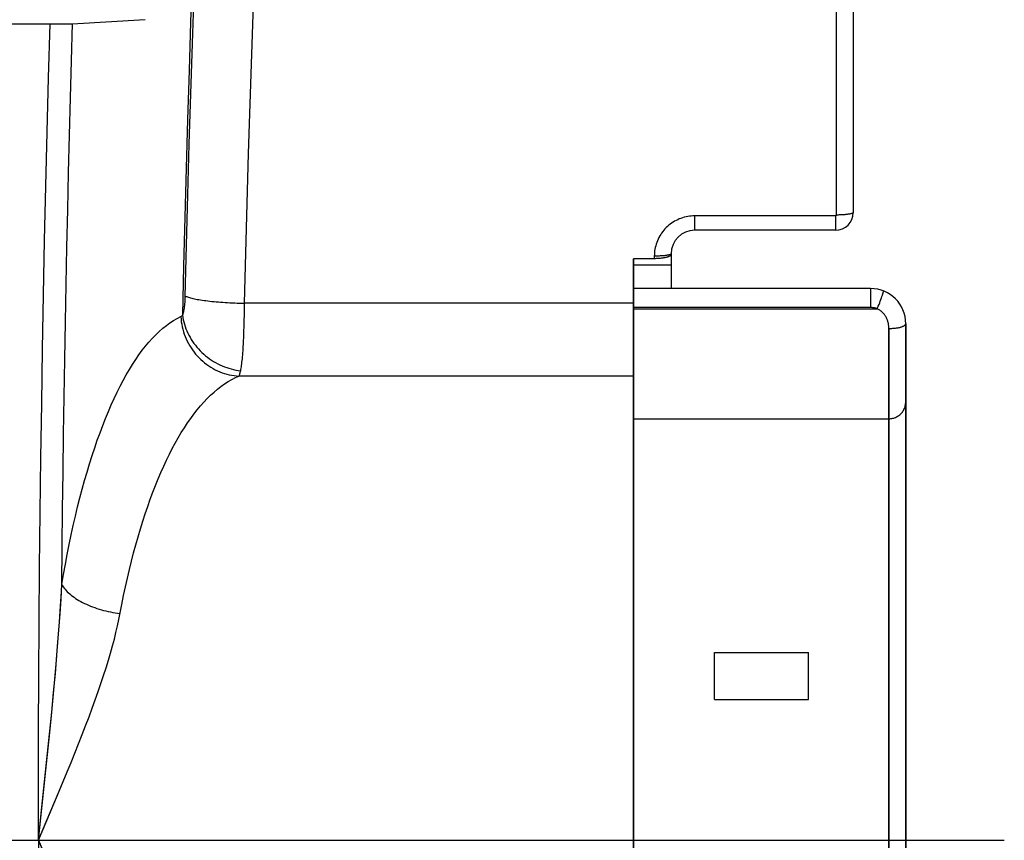
# Model space of a CAD drawing. Units: inches. Extents: x 0 to 462, y 0 to 357.
# Drawn here: x 401 to 406, y 281 to 285 of the extents above; entities that cross this region are included whole.
import ezdxf

# ---------------------------------------------------------------- set-up
doc = ezdxf.new("R2010")
doc.units = ezdxf.units.IN
doc.header["$LTSCALE"] = 42
doc.header["$MEASUREMENT"] = 0
doc.linetypes.add('CENTER', pattern=[2, 1.25, -0.25, 0.25, -0.25])
doc.layers.add('DEFAULT_1', color=7, linetype='CENTER')
doc.layers.add('pipe', color=7, linetype='Continuous')

# ---------------------------------------------------------------- blocks, each defined once
blk = doc.blocks.new('A$C3D855128')
for p, q in [((149.0471, 6.1089), (149.0471, 2.4972)), ((149.1359, 6.1367), (149.1359, 2.5104)), ((143.1635, 3.5013), (144.9404, 3.5013)), ((144.9404, 3.5013), (144.9697, 3.5015)), ((144.9697, 3.5015), (144.9917, 3.5018)), ((144.9917, 3.5018), (145.0069, 3.502)), ((145.0069, 3.502), (145.0167, 3.5022)), ((145.0167, 3.5022), (145.0223, 3.5024)), ((145.0223, 3.5024), (145.0272, 3.5026)), ((148.3025, 2.4922), (148.3025, 2.4167)), ((149.0422, 2.4922), (148.3025, 2.4922)), ((149.0422, 2.4922), (149.0422, 2.4167)), ((149.0422, 2.4167), (148.3025, 2.4167)), ((148.0905, 2.2811), (148.0905, 2.2677)), ((148.1793, 2.2935), (148.1793, 2.111)), ((147.982, -3.8456), (147.982, 2.2677)), ((148.0905, 2.2677), (147.982, 2.2677)), ((147.982, 2.2677), (147.982, -3.8456)), ((148.1793, 2.2343), (147.982, 2.2343)), ((149.2271, 2.111), (147.982, 2.111)), ((149.2271, 2.111), (149.2271, 2.0108)), ((145.9366, 2.0025), (145.9369, 2.0333)), ((147.982, 2.0333), (145.9369, 2.0333)), ((149.2678, 2.0181), (149.2714, 2.0274)), ((149.2714, 2.0274), (149.2749, 2.0365)), ((149.2749, 2.0365), (149.2782, 2.0453)), ((149.2782, 2.0453), (149.2813, 2.0538)), ((149.2813, 2.0538), (149.2842, 2.0618)), ((149.2842, 2.0618), (149.2868, 2.0692)), ((145.9356, 1.9423), (145.9362, 1.9721)), ((145.9362, 1.9721), (145.9366, 2.0025)), ((149.2271, 2.0108), (147.982, 2.0108)), ((147.982, 2.0042), (149.2623, 2.0042)), ((145.9349, 1.9132), (145.9356, 1.9423)), ((149.412, -3.504), (149.412, 1.9261)), ((149.412, 1.9261), (149.412, -3.504)), ((145.933, 1.8578), (145.934, 1.885)), ((145.934, 1.885), (145.9349, 1.9132)), ((149.3233, -3.479), (149.3233, 1.901)), ((149.3233, 1.901), (149.3233, -3.479)), ((147.982, 1.651), (145.9079, 1.651)), ((147.982, 1.651), (145.9079, 1.651)), ((147.982, 1.4265), (149.3233, 1.4265)), ((147.982, 1.4265), (149.3233, 1.4265)), ((144.9729, 0.4806), (144.9771, 0.5552)), ((144.9678, 0.4014), (144.9729, 0.4806)), ((144.9649, 0.3599), (144.9705, 0.4416)), ((144.9618, 0.3174), (144.9678, 0.4014)), ((144.9549, 0.2291), (144.9618, 0.3174)), ((144.9584, 0.2738), (144.9649, 0.3599)), ((144.9511, 0.1833), (144.9584, 0.2738)), ((144.947, 0.1363), (144.9549, 0.2291)), ((144.9428, 0.0882), (144.9511, 0.1833)), ((148.4073, -0.0493), (148.4073, 0.1972)), ((148.4073, 0.1972), (148.9004, 0.1972)), ((148.4073, -0.0493), (148.4073, 0.1972)), ((148.4073, 0.1972), (148.9004, 0.1972)), ((148.9004, -0.0493), (148.9004, 0.1972)), ((148.9004, -0.0493), (148.9004, 0.1972)), ((144.9383, 0.039), (144.947, 0.1363)), ((144.9336, -0.0113), (144.9428, 0.0882)), ((144.9237, -0.1148), (144.9383, 0.039)), ((144.9237, -0.1148), (144.9336, -0.0113)), ((148.4073, -0.0493), (148.9004, -0.0493)), ((148.4073, -0.0493), (148.9004, -0.0493)), ((144.9018, -0.3314), (144.9237, -0.1148)), ((144.913, -0.2216), (144.9237, -0.1148)), ((144.896, -0.3874), (144.913, -0.2216)), ((144.8719, -0.6156), (144.9018, -0.3314)), ((144.8535, -0.789), (144.896, -0.3874)), ((144.9629, -0.5308), (145.005, -0.4295)), ((144.8977, -0.6852), (144.9629, -0.5308)), ((144.8535, -0.789), (144.8719, -0.6156)), ((144.8535, -0.789), (144.8977, -0.6852)), ((144.8535, -0.789), (144.8977, -0.8927))]:
    blk.add_line(p, q)
for points in [[(145.84, 7.2592), (145.8241, 7.0155), (145.8087, 6.7707), (145.7938, 6.525), (145.7793, 6.2784), (145.7654, 6.0308), (145.752, 5.7824), (145.739, 5.533), (145.7266, 5.2828), (145.7146, 5.0318), (145.7032, 4.7801), (145.6923, 4.5276), (145.6819, 4.2745), (145.672, 4.0208), (145.6626, 3.7664), (145.6537, 3.5114), (145.6453, 3.2558), (145.6374, 2.9997), (145.6301, 2.7431), (145.6232, 2.4861), (145.6169, 2.2286), (145.6111, 1.9708)], [(145.9369, 2.0333), (145.9433, 2.296), (145.9503, 2.5584), (145.9578, 2.8203), (145.9659, 3.0816), (145.9746, 3.3425), (145.9839, 3.6027), (145.9937, 3.8624), (146.004, 4.1213), (146.015, 4.3796), (146.0265, 4.6372), (146.0385, 4.894), (146.0511, 5.15), (146.0643, 5.4051), (146.078, 5.6594), (146.0923, 5.9128), (146.1071, 6.1652), (146.1225, 6.4165), (146.1384, 6.6668)], [(145.6322, 2.3379), (145.6392, 2.6038), (145.6466, 2.8693), (145.6547, 3.1342), (145.6633, 3.3986), (145.6725, 3.6625), (145.6823, 3.9257), (145.6926, 4.1883), (145.7034, 4.4501), (145.7148, 4.7113), (145.7268, 4.9716), (145.7394, 5.2312), (145.7524, 5.49), (145.7661, 5.7479), (145.7802, 6.0048), (145.795, 6.2608), (145.8102, 6.5157)], [(145.0272, 3.5026), (145.0293, 3.5027), (145.0312, 3.5027), (145.415, 3.524)], [(144.8535, -0.789), (144.8538, -0.5017), (144.8546, -0.2144), (144.856, 0.0728), (144.8579, 0.36), (144.8604, 0.647), (144.8634, 0.9338), (144.8669, 1.2204), (144.871, 1.5068), (144.8756, 1.7928), (144.8808, 2.0785), (144.8865, 2.3638), (144.8928, 2.6487), (144.8996, 2.9333), (144.907, 3.2175), (144.9149, 3.5013)], [(144.8535, -0.789), (144.8538, -0.5017), (144.8546, -0.2144), (144.856, 0.0728), (144.8579, 0.36), (144.8604, 0.647), (144.8634, 0.9338), (144.8669, 1.2204), (144.871, 1.5068), (144.8756, 1.7928), (144.8808, 2.0785), (144.8865, 2.3638), (144.8928, 2.6487), (144.8996, 2.9333), (144.907, 3.2175), (144.9149, 3.5013)], [(144.9771, 0.5552), (144.979, 0.7527), (144.9812, 0.9501), (144.9836, 1.1474), (144.9863, 1.3446), (144.9893, 1.5417), (144.9925, 1.7386), (144.9959, 1.9354), (144.9997, 2.132), (145.0036, 2.3285), (145.0079, 2.5248), (145.0124, 2.7209), (145.0171, 2.9168), (145.0222, 3.1124), (145.0274, 3.3078), (145.033, 3.5028)], [(144.9771, 0.5552), (144.979, 0.7527), (144.9812, 0.9501), (144.9836, 1.1474), (144.9863, 1.3446), (144.9893, 1.5417), (144.9925, 1.7386), (144.9959, 1.9354), (144.9997, 2.132), (145.0036, 2.3285), (145.0079, 2.5248), (145.0124, 2.7209), (145.0171, 2.9168), (145.0222, 3.1124), (145.0274, 3.3078), (145.033, 3.5028)], [(148.3025, 2.4922), (148.2935, 2.4921), (148.2844, 2.4915), (148.2753, 2.4905), (148.2663, 2.4891), (148.2572, 2.4874), (148.2482, 2.4852), (148.2394, 2.4826), (148.2305, 2.4797), (148.2219, 2.4764), (148.2134, 2.4727), (148.2051, 2.4686), (148.1969, 2.4642), (148.189, 2.4594), (148.1813, 2.4543), (148.1738, 2.4489), (148.1666, 2.4432), (148.1597, 2.4371), (148.153, 2.4308), (148.1466, 2.4241), (148.1404, 2.4172), (148.1346, 2.41), (148.1291, 2.4026), (148.124, 2.3949), (148.1191, 2.387), (148.1146, 2.3789), (148.1105, 2.3706), (148.1067, 2.3621), (148.1033, 2.3534), (148.1003, 2.3446), (148.0977, 2.3357), (148.0955, 2.3267), (148.0937, 2.3176), (148.0923, 2.3085), (148.0913, 2.2993), (148.0907, 2.2902), (148.0905, 2.2811)], [(149.0471, 2.4972), (149.0471, 2.4969), (149.0471, 2.4966), (149.0471, 2.4964), (149.047, 2.4961), (149.047, 2.4959), (149.0469, 2.4956), (149.0468, 2.4954), (149.0467, 2.4952), (149.0466, 2.4949), (149.0465, 2.4947), (149.0463, 2.4945), (149.0462, 2.4943), (149.046, 2.4941), (149.0459, 2.4939), (149.0457, 2.4937), (149.0455, 2.4935), (149.0453, 2.4933), (149.0451, 2.4932), (149.0449, 2.493), (149.0447, 2.4929), (149.0444, 2.4928), (149.0442, 2.4927), (149.044, 2.4926), (149.0437, 2.4925), (149.0435, 2.4924), (149.0432, 2.4924), (149.043, 2.4923), (149.0427, 2.4923), (149.0425, 2.4923), (149.0422, 2.4922)], [(149.1359, 2.5104), (149.1357, 2.5096), (149.1353, 2.5089), (149.1345, 2.5081), (149.1335, 2.5074), (149.1322, 2.5066), (149.1305, 2.5059), (149.1286, 2.5052), (149.1265, 2.5045), (149.124, 2.5038), (149.1213, 2.5031), (149.1183, 2.5025), (149.1151, 2.5019), (149.1117, 2.5013), (149.108, 2.5008), (149.1042, 2.5003), (149.1001, 2.4998), (149.0959, 2.4993), (149.0915, 2.4989), (149.087, 2.4986), (149.0823, 2.4982), (149.0775, 2.498), (149.0726, 2.4977), (149.0676, 2.4975), (149.0625, 2.4974), (149.0574, 2.4972), (149.0523, 2.4972), (149.0471, 2.4972)], [(145.6111, 1.9708), (145.612, 1.9726), (145.6128, 1.9746), (145.6137, 1.9767), (145.6144, 1.979), (145.6152, 1.9813), (145.616, 1.9838), (145.6167, 1.9865), (145.6174, 1.9892), (145.618, 1.9921), (145.6187, 1.995), (145.6193, 1.9981), (145.6199, 2.0013), (145.6204, 2.0046), (145.6209, 2.008), (145.6214, 2.0115), (145.6219, 2.015), (145.6224, 2.0187), (145.6228, 2.0224), (145.6232, 2.0262), (145.6236, 2.0301), (145.6239, 2.034), (145.6242, 2.038), (145.6245, 2.0421), (145.6248, 2.0462), (145.625, 2.0503), (145.6253, 2.0545), (145.6254, 2.0587), (145.6256, 2.063), (145.6257, 2.0672), (145.6322, 2.3379)], [(148.1739, 2.2892), (148.172, 2.2885), (148.1698, 2.2879), (148.1674, 2.2873), (148.1647, 2.2866), (148.1617, 2.2861), (148.1585, 2.2855), (148.1551, 2.2849), (148.1514, 2.2844), (148.1476, 2.284), (148.1435, 2.2835), (148.1393, 2.2831), (148.1349, 2.2827), (148.1303, 2.2824), (148.1257, 2.2821), (148.1209, 2.2818), (148.116, 2.2816), (148.111, 2.2814), (148.1059, 2.2812), (148.1008, 2.2811), (148.0957, 2.2811), (148.0905, 2.2811)], [(148.1782, 2.2872), (148.1773, 2.286), (148.1762, 2.2848), (148.1749, 2.2837), (148.1733, 2.2825), (148.1715, 2.2814), (148.1695, 2.2803), (148.1673, 2.2792), (148.1648, 2.2782), (148.1622, 2.2772), (148.1594, 2.2762), (148.1563, 2.2753), (148.1531, 2.2744), (148.1498, 2.2736), (148.1462, 2.2728), (148.1425, 2.2721), (148.1387, 2.2714), (148.1347, 2.2708), (148.1307, 2.2702), (148.1265, 2.2697), (148.1222, 2.2692), (148.1178, 2.2688), (148.1134, 2.2685), (148.1089, 2.2682), (148.1043, 2.268), (148.0998, 2.2678), (148.0951, 2.2677), (148.0905, 2.2677)], [(148.1793, 2.2935), (148.1791, 2.2927), (148.1787, 2.292), (148.1779, 2.2913), (148.1769, 2.2906), (148.1755, 2.2899), (148.1739, 2.2892)], [(148.1793, 2.2908), (148.1791, 2.2896), (148.1788, 2.2884), (148.1782, 2.2872)], [(145.6259, 2.0715), (145.6292, 2.0698), (145.6331, 2.0682), (145.6374, 2.0665), (145.6422, 2.0649), (145.6475, 2.0633), (145.6533, 2.0616), (145.6595, 2.0601), (145.6662, 2.0585), (145.6733, 2.0569), (145.6809, 2.0554), (145.6889, 2.054), (145.6972, 2.0525), (145.706, 2.0511), (145.7151, 2.0497), (145.7246, 2.0484), (145.7344, 2.0471), (145.7446, 2.0458), (145.755, 2.0446), (145.7658, 2.0435), (145.7768, 2.0424), (145.7881, 2.0413), (145.7996, 2.0403), (145.8114, 2.0394), (145.8234, 2.0385), (145.8355, 2.0377), (145.8478, 2.0369), (145.8603, 2.0362), (145.8728, 2.0355), (145.8855, 2.035), (145.8983, 2.0344), (145.9111, 2.034), (145.924, 2.0336), (145.9369, 2.0333)], [(149.2868, 2.0692), (149.288, 2.0727), (149.2891, 2.0759), (149.2901, 2.079), (149.291, 2.0819), (149.2919, 2.0846), (149.2926, 2.087), (149.2932, 2.0892), (149.2938, 2.0912), (149.2942, 2.093), (149.2946, 2.0945), (149.2948, 2.0957), (149.295, 2.0967), (149.295, 2.0975), (149.295, 2.0979), (149.2948, 2.0982)], [(149.2623, 2.0042), (149.2641, 2.0088), (149.2678, 2.0181)], [(145.6022, 1.963), (145.6033, 1.9635), (145.6043, 1.9641), (145.6053, 1.9648), (145.6063, 1.9656), (145.6073, 1.9665), (145.6082, 1.9674), (145.6092, 1.9685), (145.6102, 1.9696), (145.6111, 1.9708)], [(145.6111, 1.9708), (145.613, 1.9588), (145.6153, 1.9469), (145.6181, 1.935), (145.6213, 1.9232), (145.6251, 1.9114), (145.6293, 1.8998), (145.634, 1.8883), (145.6391, 1.8769), (145.6447, 1.8657), (145.6507, 1.8546), (145.6572, 1.8438), (145.664, 1.8332), (145.6713, 1.8228), (145.679, 1.8126), (145.687, 1.8027), (145.6954, 1.7931), (145.7042, 1.7838), (145.7133, 1.7748), (145.7227, 1.7661), (145.7325, 1.7577), (145.7425, 1.7497), (145.7528, 1.7421), (145.7634, 1.7348), (145.7742, 1.7279), (145.7853, 1.7215), (145.7966, 1.7154), (145.808, 1.7097), (145.8197, 1.7045), (145.8315, 1.6997), (145.8434, 1.6954), (145.8554, 1.6915), (145.8676, 1.688), (145.8798, 1.6851), (145.8921, 1.6826), (145.9044, 1.6805), (145.9168, 1.679)], [(149.2623, 2.0042), (149.2585, 2.0055), (149.2547, 2.0068), (149.2509, 2.0078), (149.247, 2.0087), (149.243, 2.0095), (149.2391, 2.0101), (149.2351, 2.0105), (149.2311, 2.0107), (149.2271, 2.0108)], [(149.3233, 1.901), (149.3232, 1.9055), (149.323, 1.9099), (149.3226, 1.9143), (149.3221, 1.9186), (149.3214, 1.923), (149.3205, 1.9273), (149.3195, 1.9316), (149.3184, 1.9358), (149.3171, 1.94), (149.3157, 1.9441), (149.3142, 1.9481), (149.3125, 1.9521), (149.3106, 1.956), (149.3087, 1.9597), (149.3066, 1.9634), (149.3044, 1.967), (149.302, 1.9705), (149.2996, 1.9739), (149.297, 1.9772), (149.2943, 1.9803), (149.2915, 1.9833), (149.2886, 1.9862), (149.2856, 1.989), (149.2825, 1.9916), (149.2793, 1.9941), (149.2761, 1.9964), (149.2727, 1.9986), (149.2693, 2.0006), (149.2659, 2.0025), (149.2623, 2.0042)], [(144.9771, 0.5552), (144.9862, 0.6086), (144.9957, 0.6614), (145.0056, 0.7136), (145.0158, 0.765), (145.0263, 0.8157), (145.0373, 0.8656), (145.0485, 0.9147), (145.0601, 0.963), (145.072, 1.0103), (145.0842, 1.0567), (145.0967, 1.1021), (145.1094, 1.1466), (145.1225, 1.19), (145.1359, 1.2325), (145.1495, 1.2738), (145.1634, 1.3141), (145.1775, 1.3533), (145.1918, 1.3914), (145.2065, 1.4284), (145.2213, 1.4644), (145.2364, 1.4992), (145.2517, 1.533), (145.2673, 1.5656), (145.2831, 1.5972), (145.2991, 1.6276), (145.3153, 1.6569), (145.3318, 1.6851), (145.3484, 1.7121), (145.3653, 1.7379), (145.3824, 1.7626), (145.3997, 1.7862), (145.4172, 1.8085), (145.4349, 1.8296), (145.4529, 1.8495), (145.471, 1.8682), (145.4892, 1.8856), (145.5077, 1.9018), (145.5263, 1.9167), (145.5451, 1.9302), (145.564, 1.9425), (145.583, 1.9534), (145.6022, 1.963)], [(144.9771, 0.5552), (144.9862, 0.6086), (144.9957, 0.6614), (145.0056, 0.7136), (145.0158, 0.765), (145.0263, 0.8157), (145.0373, 0.8656), (145.0485, 0.9147), (145.0601, 0.963), (145.072, 1.0103), (145.0842, 1.0567), (145.0967, 1.1021), (145.1094, 1.1466), (145.1225, 1.19), (145.1359, 1.2325), (145.1495, 1.2738), (145.1634, 1.3141), (145.1775, 1.3533), (145.1918, 1.3914), (145.2065, 1.4284), (145.2213, 1.4644), (145.2364, 1.4992), (145.2517, 1.533), (145.2673, 1.5656), (145.2831, 1.5972), (145.2991, 1.6276), (145.3153, 1.6569), (145.3318, 1.6851), (145.3484, 1.7121), (145.3653, 1.7379), (145.3824, 1.7626), (145.3997, 1.7862), (145.4172, 1.8085), (145.4349, 1.8296), (145.4529, 1.8495), (145.471, 1.8682), (145.4892, 1.8856), (145.5077, 1.9018), (145.5263, 1.9167), (145.5451, 1.9302), (145.564, 1.9425), (145.583, 1.9534), (145.6022, 1.963)], [(145.6022, 1.963), (145.6033, 1.9497), (145.6048, 1.9364), (145.6069, 1.9232), (145.6096, 1.91), (145.6127, 1.897), (145.6164, 1.8841), (145.6206, 1.8713), (145.6253, 1.8587), (145.6305, 1.8463), (145.6362, 1.8341), (145.6423, 1.8221), (145.649, 1.8104), (145.6561, 1.799), (145.6636, 1.7879), (145.6716, 1.777), (145.6799, 1.7666), (145.6887, 1.7565), (145.6979, 1.7467), (145.7074, 1.7374), (145.7173, 1.7284), (145.7275, 1.7199), (145.7381, 1.7118), (145.7489, 1.7042), (145.7601, 1.697), (145.7714, 1.6903), (145.7831, 1.6841), (145.7949, 1.6784), (145.807, 1.6732), (145.8192, 1.6686), (145.8316, 1.6644), (145.8441, 1.6608), (145.8567, 1.6578), (145.8694, 1.6552), (145.8822, 1.6533), (145.895, 1.6519), (145.9079, 1.651)], [(145.6022, 1.963), (145.6033, 1.9497), (145.6048, 1.9364), (145.6069, 1.9232), (145.6096, 1.91), (145.6127, 1.897), (145.6164, 1.8841), (145.6206, 1.8713), (145.6253, 1.8587), (145.6305, 1.8463), (145.6362, 1.8341), (145.6423, 1.8221), (145.649, 1.8104), (145.6561, 1.799), (145.6636, 1.7879), (145.6716, 1.777), (145.6799, 1.7666), (145.6887, 1.7565), (145.6979, 1.7467), (145.7074, 1.7374), (145.7173, 1.7284), (145.7275, 1.7199), (145.7381, 1.7118), (145.7489, 1.7042), (145.7601, 1.697), (145.7714, 1.6903), (145.7831, 1.6841), (145.7949, 1.6784), (145.807, 1.6732), (145.8192, 1.6686), (145.8316, 1.6644), (145.8441, 1.6608), (145.8567, 1.6578), (145.8694, 1.6552), (145.8822, 1.6533), (145.895, 1.6519), (145.9079, 1.651)], [(149.3233, 1.901), (149.3284, 1.9011), (149.3336, 1.9012), (149.3387, 1.9014), (149.3437, 1.9017), (149.3487, 1.9021), (149.3536, 1.9025), (149.3584, 1.9031), (149.3631, 1.9037), (149.3677, 1.9044), (149.3721, 1.9051), (149.3763, 1.906), (149.3803, 1.9069), (149.3842, 1.9078), (149.3878, 1.9089), (149.3913, 1.91), (149.3945, 1.9111), (149.3974, 1.9123), (149.4001, 1.9135), (149.4026, 1.9148), (149.4048, 1.9161), (149.4067, 1.9175), (149.4083, 1.9189), (149.4096, 1.9203), (149.4107, 1.9217), (149.4114, 1.9232), (149.4119, 1.9246), (149.412, 1.9261)], [(145.9168, 1.679), (145.918, 1.6851), (145.9192, 1.6917), (145.9203, 1.6989), (145.9214, 1.7065), (145.9225, 1.7146), (145.9236, 1.7232), (145.9246, 1.7322), (145.9255, 1.7416), (145.9264, 1.7515), (145.9273, 1.7618), (145.9282, 1.7726), (145.929, 1.7837), (145.9297, 1.7952), (145.9304, 1.807), (145.9311, 1.8192), (145.9318, 1.8318), (145.933, 1.8578)], [(145.9079, 1.651), (145.9089, 1.6529), (145.9099, 1.6551), (145.9109, 1.6576), (145.9119, 1.6604), (145.9129, 1.6635), (145.9139, 1.6669), (145.9149, 1.6706), (145.9158, 1.6746), (145.9168, 1.679)], [(145.9079, 1.651), (145.9089, 1.6529), (145.9099, 1.6551), (145.9109, 1.6576), (145.9119, 1.6604), (145.9129, 1.6635), (145.9139, 1.6669), (145.9149, 1.6706), (145.9158, 1.6746), (145.9168, 1.679)], [(145.2765, 0.3709), (145.2919, 0.4502), (145.3014, 0.497), (145.3113, 0.5432), (145.3215, 0.5888), (145.332, 0.6338), (145.3429, 0.678), (145.3542, 0.7216), (145.3657, 0.7643), (145.3776, 0.8063), (145.3898, 0.8474), (145.4023, 0.8877), (145.4151, 0.9271), (145.4282, 0.9657), (145.4415, 1.0033), (145.4552, 1.0399), (145.469, 1.0757), (145.4831, 1.1104), (145.4975, 1.1442), (145.5121, 1.177), (145.527, 1.2089), (145.5421, 1.2398), (145.5574, 1.2697), (145.5729, 1.2987), (145.5887, 1.3267), (145.6047, 1.3536), (145.621, 1.3796), (145.6374, 1.4046), (145.6541, 1.4285), (145.671, 1.4514), (145.6881, 1.4733), (145.7054, 1.4942), (145.7229, 1.514), (145.7406, 1.5328), (145.7585, 1.5504), (145.7766, 1.567), (145.7949, 1.5824), (145.8133, 1.5967), (145.8319, 1.6099), (145.8507, 1.622), (145.8696, 1.6328), (145.8887, 1.6425), (145.9079, 1.651)], [(145.2919, 0.4502), (145.3014, 0.497), (145.3113, 0.5432), (145.3215, 0.5888), (145.332, 0.6338), (145.3429, 0.678), (145.3542, 0.7216), (145.3657, 0.7643), (145.3776, 0.8063), (145.3898, 0.8474), (145.4023, 0.8877), (145.4151, 0.9271), (145.4282, 0.9657), (145.4415, 1.0033), (145.4552, 1.0399), (145.469, 1.0757), (145.4831, 1.1104), (145.4975, 1.1442), (145.5121, 1.177), (145.527, 1.2089), (145.5421, 1.2398), (145.5574, 1.2697), (145.5729, 1.2987), (145.5887, 1.3267), (145.6047, 1.3536), (145.621, 1.3796), (145.6374, 1.4046), (145.6541, 1.4285), (145.671, 1.4514), (145.6881, 1.4733), (145.7054, 1.4942), (145.7229, 1.514), (145.7406, 1.5328), (145.7585, 1.5504), (145.7766, 1.567), (145.7949, 1.5824), (145.8133, 1.5967), (145.8319, 1.6099), (145.8507, 1.622), (145.8696, 1.6328), (145.8887, 1.6425), (145.9079, 1.651)], [(149.3233, 1.4265), (149.3284, 1.4267), (149.3336, 1.4271), (149.3387, 1.4279), (149.3437, 1.4289), (149.3487, 1.4302), (149.3536, 1.4318), (149.3584, 1.4337), (149.3631, 1.4359), (149.3677, 1.4383), (149.3721, 1.441), (149.3763, 1.4439), (149.3803, 1.4471), (149.3842, 1.4505), (149.3878, 1.4541), (149.3913, 1.4579), (149.3945, 1.4619), (149.3974, 1.4661), (149.4001, 1.4705), (149.4026, 1.475), (149.4048, 1.4796), (149.4067, 1.4843), (149.4083, 1.4892), (149.4096, 1.4941), (149.4107, 1.4991), (149.4114, 1.5042), (149.4119, 1.5093), (149.412, 1.5144)], [(149.3233, 1.4265), (149.3284, 1.4267), (149.3336, 1.4271), (149.3387, 1.4279), (149.3437, 1.4289), (149.3487, 1.4302), (149.3536, 1.4318), (149.3584, 1.4337), (149.3631, 1.4359), (149.3677, 1.4383), (149.3721, 1.441), (149.3763, 1.4439), (149.3803, 1.4471), (149.3842, 1.4505), (149.3878, 1.4541), (149.3913, 1.4579), (149.3945, 1.4619), (149.3974, 1.4661), (149.4001, 1.4705), (149.4026, 1.475), (149.4048, 1.4796), (149.4067, 1.4843), (149.4083, 1.4892), (149.4096, 1.4941), (149.4107, 1.4991), (149.4114, 1.5042), (149.4119, 1.5093), (149.412, 1.5144)], [(144.9705, 0.4416), (144.9751, 0.5185), (144.9771, 0.5552)], [(144.9771, 0.5552), (144.9807, 0.5489), (144.9847, 0.5426), (144.9893, 0.5363), (144.9942, 0.5301), (144.9996, 0.5239), (145.0055, 0.5177), (145.0118, 0.5117), (145.0185, 0.5056), (145.0256, 0.4997), (145.0331, 0.4939), (145.041, 0.4882), (145.0493, 0.4825), (145.0579, 0.477), (145.0669, 0.4716), (145.0762, 0.4664), (145.0858, 0.4613), (145.0958, 0.4563), (145.106, 0.4515), (145.1165, 0.4469), (145.1273, 0.4424), (145.1383, 0.4381), (145.1496, 0.434), (145.161, 0.4301), (145.1726, 0.4264), (145.1845, 0.4229), (145.1964, 0.4196), (145.2085, 0.4165), (145.2207, 0.4136), (145.233, 0.411), (145.2454, 0.4086), (145.2578, 0.4064), (145.2703, 0.4045), (145.2828, 0.4028)], [(144.9771, 0.5552), (144.9807, 0.5489), (144.9847, 0.5426), (144.9893, 0.5363), (144.9942, 0.5301), (144.9996, 0.5239), (145.0055, 0.5177), (145.0118, 0.5117), (145.0185, 0.5056), (145.0256, 0.4997), (145.0331, 0.4939), (145.041, 0.4882), (145.0493, 0.4825), (145.0579, 0.477), (145.0669, 0.4716), (145.0762, 0.4664), (145.0858, 0.4613), (145.0958, 0.4563), (145.106, 0.4515), (145.1165, 0.4469), (145.1273, 0.4424), (145.1383, 0.4381), (145.1496, 0.434), (145.161, 0.4301), (145.1726, 0.4264), (145.1845, 0.4229), (145.1964, 0.4196), (145.2085, 0.4165), (145.2207, 0.4136), (145.233, 0.411), (145.2454, 0.4086), (145.2578, 0.4064), (145.2703, 0.4045), (145.2828, 0.4028)], [(145.005, -0.4295), (145.0255, -0.3796), (145.0455, -0.3303), (145.065, -0.2817), (145.0839, -0.2337), (145.1021, -0.1866), (145.1197, -0.1403), (145.1366, -0.0947), (145.1528, -0.0502), (145.1681, -0.0067), (145.1827, 0.0358), (145.1965, 0.0772), (145.2094, 0.1176), (145.2215, 0.1569), (145.2327, 0.1952), (145.2431, 0.2325), (145.2528, 0.2687), (145.2615, 0.3039), (145.2695, 0.3379), (145.2765, 0.3709), (145.2919, 0.4502)], [(144.9629, -0.5308), (145.005, -0.4295), (145.0255, -0.3796), (145.0455, -0.3303), (145.065, -0.2817), (145.0839, -0.2337), (145.1021, -0.1866), (145.1197, -0.1403), (145.1366, -0.0947), (145.1528, -0.0502), (145.1681, -0.0067), (145.1827, 0.0358), (145.1965, 0.0772), (145.2094, 0.1176), (145.2215, 0.1569), (145.2327, 0.1952), (145.2431, 0.2325), (145.2528, 0.2687), (145.2615, 0.3039), (145.2695, 0.3379), (145.2765, 0.3709)], [(144.8535, -0.789), (144.8757, -0.737), (144.9629, -0.5308)], [(144.8535, -0.789), (144.8538, -1.0763), (144.8546, -1.3635), (144.856, -1.6508), (144.8579, -1.9379), (144.8604, -2.2249), (144.8634, -2.5118), (144.8669, -2.7984), (144.871, -3.0847), (144.8756, -3.3708), (144.8808, -3.6564), (144.8865, -3.9417), (144.8928, -4.2267), (144.8996, -4.5113), (144.907, -4.7955), (144.9149, -5.0792)], [(144.8535, -0.789), (144.8538, -1.0763), (144.8546, -1.3635), (144.856, -1.6508), (144.8579, -1.9379), (144.8604, -2.2249), (144.8634, -2.5118), (144.8669, -2.7984), (144.871, -3.0847), (144.8756, -3.3708), (144.8808, -3.6564), (144.8865, -3.9417), (144.8928, -4.2267), (144.8996, -4.5113), (144.907, -4.7955), (144.9149, -5.0792)], [(144.8535, -0.789), (144.8757, -0.8409), (144.9629, -1.0472)]]:
    blk.add_lwpolyline(points)
for centre, radius, start, end in [((149.0422, 2.5104), 0.0937, 270, 0), ((148.3025, 2.2935), 0.1233, 90, 180), ((149.2271, 1.9261), 0.1849, 0, 90)]:
    blk.add_arc(centre, radius, start, end)
at = {"layer": 'DEFAULT_1', "color": 2}
blk.add_line((143.1567, -0.789), (149.9298, -0.789), dxfattribs=at)
blk.add_line((143.1567, -0.789), (149.9298, -0.789), dxfattribs=at)
blk = doc.blocks.new('A$C72062047')
at = {"layer": 'pipe'}
blk.add_blockref('A$C3D855128', (0, 0), dxfattribs=at)
blk = doc.blocks.new('new block1')
at = {"layer": 'pipe'}
blk.add_blockref('A$C72062047', (56.3076, 4.5345), dxfattribs=at)
blk = doc.blocks.new('new block')
at = {"layer": 'pipe'}
blk.add_blockref('new block1', (182.4403, 215.2395), dxfattribs=at)

msp = doc.modelspace()

# ---------------------------------------------------------------- block references
at = {"layer": 'pipe'}
msp.add_blockref('new block', (17.4212, 61.7202), dxfattribs=at)

doc.saveas('drawing.dxf')
